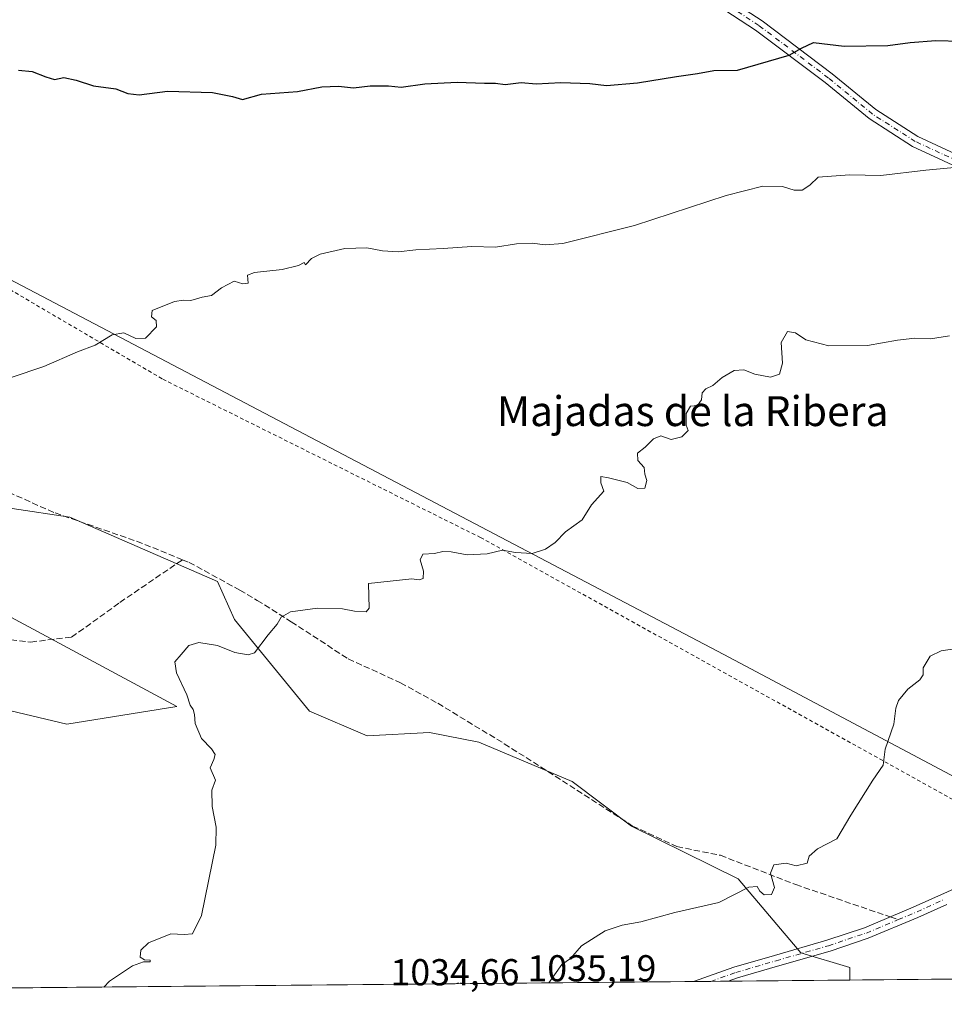
# Model space of a CAD drawing. Units: metres. Extents: x 563083 to 566515, y 4731033 to 4733379.
# Drawn here: x 563577 to 563824, y 4731033 to 4731297 of the extents above; entities that cross this region are included whole.
import ezdxf
from ezdxf.enums import TextEntityAlignment as Align

# ---------------------------------------------------------------- set-up
doc = ezdxf.new("R2010")
doc.units = ezdxf.units.M
doc.header["$MEASUREMENT"] = 0
for name, pattern in [('DGN Style 2', [1.6480167562047852, 0.988810053722871, -0.6592067024819142]), ('DGN Style 3', [2.307223458686699, 1.648016756204785, -0.6592067024819142]), ('DGN Style 4', [2.6384748266838614, 1.318413404963828, -0.6592067024819142, 0.001648016756204785, -0.6592067024819142]), ('DGN Style 5', [1.1536117293433497, 0.4944050268614355, -0.6592067024819142])]:
    doc.linetypes.add(name, pattern=pattern)
for name, color, linetype, lineweight in [('Alambrada', 7, 'DGN Style 2', 0), ('Arbolado forestal CxS', 92, 'Continuous', 0), ('Camino Cxs', 7, 'Continuous', 0), ('Camino eje', 30, 'DGN Style 4', 13), ('Comarca CxS', 21, 'Continuous', 0), ('Comunidad Autónoma CxS', 142, 'Continuous', 0), ('Curva de nivel maestra', 30, 'Continuous', 30), ('Curva de nivel normal', 30, 'Continuous', 0), ('Curva de nivel normal depresión', 30, 'DGN Style 5', 0), ('Entidad de ámbito territorial CxS', 92, 'Continuous', 0), ('Espacio natural protegido CxS', 121, 'Continuous', 0), ('Municipio CxS', 4, 'Continuous', 0), ('Pastizal CxS', 92, 'Continuous', 0), ('Pista no pavimentada Cxs', 111, 'Continuous', 0), ('Pista no pavimentada eje', 91, 'DGN Style 4', 0), ('Provincia CxS', 1, 'Continuous', 0), ('Rótulo de punto de cota en terreno', 7, 'Continuous', 0), ('Senda', 7, 'DGN Style 3', 0), ('Senda no paivmentada conexión', 7, 'DGN Style 3', 0), ('Texto cartográfico', 7, 'Continuous', 0)]:
    doc.layers.add(name, color=color, linetype=linetype, lineweight=lineweight)
doc.styles.add('Style-Arial', font='txt')

# ---------------------------------------------------------------- blocks, each defined once
blk = doc.blocks.new('*U8')
at = {"layer": 'Pastizal CxS', "color": 92, "linetype": 'Continuous', "lineweight": 0}
blk.add_polyline3d([(564501.2216999996, 4731046.496300001, 1065.677400000001), (563926.0303999997, 4731041.125800001, 1029.358500000002), (563904.7276999997, 4731052.663699999, 1030.321400000001), (563764.7928999999, 4731126.9169, 1037.401899999997), (563572.0242999997, 4731228.301700001, 1046.6011)], dxfattribs=at)
blk = doc.blocks.new('*U9')
at = {"layer": 'Municipio CxS', "color": 4, "linetype": 'Continuous', "lineweight": 0, "flags": 128}
blk.add_lwpolyline([(565395.3080000007, 4731196.369000002), (565313.2396405749, 4731054.078064273), (563103.9300004776, 4731033.449982649), (563094.6744910643, 4732045.814538917), (563184.5109999995, 4732087.217000001), (563186.7229999999, 4732090.172), (563283.6409999997, 4732219.655), (563424.2609999995, 4732472.023), (563458.0189999999, 4732470.692), (563463.2920000012, 4732470.485), (563658.3210000009, 4732462.797999999), (563770.556, 4732458.374), (563799.0349999997, 4732447.335999999), (564166.9189999988, 4732304.748000001), (564453.8229999995, 4732222.823999999), (564474.6269999996, 4732217.24), (564512.9239999986, 4732206.960999999), (564651.7630000004, 4732169.696000001), (564789.6350000006, 4732133.096999999), (564879.803999999, 4732116.289000002), (565059.2210000006, 4732082.846000001), (565120.5749999993, 4732046.413000001), (565313.8479999994, 4731899.182999999), (565422.0189999999, 4731832.636)], dxfattribs=at)

msp = doc.modelspace()

# ---------------------------------------------------------------- linework, layer by layer
at = {"layer": 'Alambrada', "color": 7, "linetype": 'DGN Style 2', "lineweight": 0}
msp.add_polyline3d([(563099.9215000002, 4731471.899499999, 1063.992400000003), (563126.2301000003, 4731463.5001, 1062.748099999997), (563208.5301000001, 4731437.9001, 1055.915800000002), (563243.2600999996, 4731423.940099999, 1051.704299999998), (563285.8501000004, 4731397.9801, 1050.345000000001), (563309.5701000001, 4731382.4101, 1051.920499999993), (563357.1001000004, 4731351.440099999, 1053.302899999995), (563408.9200999998, 4731318.960100001, 1054.539900000003), (563419.8201000001, 4731312.470100001, 1054.387199999997), (563448.1101000002, 4731295.090100001, 1052.428), (563494.5301000001, 4731270.1801, 1049.899699999994), (563551.2301000003, 4731237.850099999, 1047.384999999995), (563614.8501000004, 4731200.540100001, 1044.123999999996), (563699.7600999996, 4731158.2301, 1040.425600000002), (563839.2301000003, 4731080.860099999, 1033.724900000001), (563868.1601, 4731064.2301, 1032.175799999997), (563911.3539000005, 4731040.988800001, 1030.129700000005)], dxfattribs=at)
at = {"layer": 'Arbolado forestal CxS', "color": 92, "linetype": 'Continuous', "lineweight": 0, "extrusion": (0.002192041422615399, 2.046698268908301e-05, 0.9999975972648656), "elevation": 2366.968463575694, "flags": 128}
msp.add_lwpolyline([(563753.0351938271, 4731039.496946207), (563412.0129743697, 4731036.312846208)], dxfattribs=at)
at = {"layer": 'Arbolado forestal CxS', "color": 92, "linetype": 'Continuous', "lineweight": 0, "extrusion": (0.0008382574885591091, 7.838223896170736e-06, 0.999999648631411), "elevation": 1544.018723223304, "flags": 128}
msp.add_lwpolyline([(563760.2439701249, 4731039.575942969), (563755.5918684894, 4731039.532442968)], dxfattribs=at)
at = {"layer": 'Arbolado forestal CxS', "color": 92, "linetype": 'Continuous', "lineweight": 0, "extrusion": (0.01792371802888948, 0.0001672197115467793, 0.9998393432795035), "elevation": 11930.01463838628, "flags": 128}
msp.add_lwpolyline([(4725574.312233709, -607761.6438597947), (4725574.312233709, -607756.9910098369)], dxfattribs=at)
at = {"layer": 'Arbolado forestal CxS', "color": 92, "linetype": 'Continuous', "lineweight": 0, "extrusion": (0.01628590679725985, 0.0001520583700436917, 0.9998673642629022), "elevation": 10934.97248935464, "flags": 128}
msp.add_lwpolyline([(4725569.883706165, -607847.3468724781), (4725569.883706165, -607814.7925359124)], dxfattribs=at)
at = {"layer": 'Arbolado forestal CxS', "color": 92, "linetype": 'Continuous', "lineweight": 0}
for points in [[(563574.5444999998, 4731166.020300001, 1042.777799999996), (563590.0094999997, 4731163.6293, 1042.542600000001), (563629.4899000004, 4731146.512499999, 1040.885800000004), (563634.0437000003, 4731136.3563, 1040.384300000005), (563654.0494999997, 4731111.837099999, 1038.600200000001), (563669.4521000005, 4731105.2051, 1038.152300000002), (563686.1035000002, 4731106.142899999, 1038.030799999993), (563699.2739000004, 4731103.508099999, 1037.614400000006), (563724.3003000002, 4731092.965299999, 1036.858500000002), (563740.1047, 4731081.104900001, 1036.160999999993), (563768.6420999998, 4731066.987700001, 1035.248200000002), (563785.3406999996, 4731047.233300001, 1034.312999999995), (563798.5097000003, 4731043.280300001, 1033.927400000001), (563798.5096000005, 4731039.9352, 1033.7454), (563319.0268999999, 4731035.4583, 1034.103600000002)], [(563574.5444999998, 4731166.020300001, 1042.777799999996), (563590.0094999997, 4731163.6293, 1042.542600000001), (563629.4899000004, 4731146.512499999, 1040.885800000004), (563634.0437000003, 4731136.3563, 1040.384300000005), (563654.0494999997, 4731111.837099999, 1038.600200000001), (563669.4521000005, 4731105.2051, 1038.152300000002), (563686.1035000002, 4731106.142899999, 1038.030799999993), (563699.2739000004, 4731103.508099999, 1037.614400000006), (563724.3003000002, 4731092.965299999, 1036.858500000002), (563740.1047, 4731081.104900001, 1036.160999999993), (563768.6420999998, 4731066.987700001, 1035.248200000002), (563785.3406999996, 4731047.233300001, 1034.312999999995), (563798.5097000003, 4731043.280300001, 1033.927400000001), (563798.5096000005, 4731039.9353, 1033.7454)], [(563559.1700999998, 4731115.4957, 1044.433799999999), (563589.1568999998, 4731108.356100001, 1042.591100000005), (563618.6363000004, 4731113.097100001, 1040.579299999998), (563563.6885000002, 4731142.563100001, 1043.327000000005)], [(563559.1700999998, 4731115.4957, 1044.433799999999), (563589.1568999998, 4731108.356100001, 1042.591100000005), (563618.6363000004, 4731113.097100001, 1040.579299999998), (563563.6885000002, 4731142.563100001, 1043.327000000005)]]:
    msp.add_polyline3d(points, dxfattribs=at)
at = {"layer": 'Camino Cxs', "color": 7, "linetype": 'Continuous', "lineweight": 0, "extrusion": (0.01442114556636444, 0.0001346944939442997, 0.9998960008010569), "elevation": 9801.523918247196, "flags": 128}
msp.add_lwpolyline([(563692.4200443942, 4731038.354005381), (563683.1150766001, 4731038.26710538)], dxfattribs=at)
at = {"layer": 'Camino Cxs', "color": 7, "linetype": 'Continuous', "lineweight": 0}
for points in [[(563756.6569999997, 4731039.544399999, 1034.369699999996), (563767.5006999997, 4731043.351299999, 1034.338499999998), (563778.3371000001, 4731046.5385, 1034.385599999994), (563792.2812999999, 4731050.5527, 1034.276800000007), (563802.3581999998, 4731053.911699999, 1034.1492), (563815.4128999999, 4731059.386299999, 1034.008600000001), (563829.5954, 4731065.736500001, 1033.969899999996), (563841.1070999998, 4731070.5507, 1033.733800000002), (563845.5982999997, 4731073.674900001, 1033.870699999999), (563847.2440999999, 4731076.2534, 1033.792100000006)], [(563824.3888999998, 4731060.1183, 1033.820699999997), (563816.6061000006, 4731056.633500001, 1033.932700000005), (563803.4140999997, 4731051.101299999, 1034.090899999996), (563793.1709000003, 4731047.687100001, 1034.2016), (563779.1753000002, 4731043.6579, 1034.660199999999), (563768.4215000002, 4731040.495100001, 1034.211599999995), (563765.9610000001, 4731039.631300001, 1034.235499999995), (563756.6569999997, 4731039.544399999, 1034.369699999996), (563767.5006999997, 4731043.351299999, 1034.338499999998), (563778.3371000001, 4731046.5385, 1034.385599999994), (563792.2812999999, 4731050.5527, 1034.276800000007), (563802.3581999998, 4731053.911699999, 1034.1492), (563815.4128999999, 4731059.386299999, 1034.008600000001), (563829.5954, 4731065.736500001, 1033.969899999996)], [(563824.3888999998, 4731060.1184, 1033.820699999997), (563816.6061000006, 4731056.633500001, 1033.932700000005), (563803.4140999997, 4731051.101299999, 1034.090899999996), (563793.1709000003, 4731047.687100001, 1034.2016), (563779.1753000002, 4731043.6579, 1034.660199999999), (563768.4215000002, 4731040.495100001, 1034.211599999995), (563765.9610000001, 4731039.631300001, 1034.235499999995)]]:
    msp.add_polyline3d(points, dxfattribs=at)
at = {"layer": 'Camino eje', "color": 30, "linetype": 'DGN Style 4', "lineweight": 13, "extrusion": (-0.02477387204816171, 0.07332264676909368, 0.9970005239389377), "elevation": 333956.6785964788, "flags": 128}
msp.add_lwpolyline([(-2048544.861225772, -4288672.624458178), (-2048549.841471671, -4288672.981071278), (-2048558.250404482, -4288673.786034905)], dxfattribs=at)
at = {"layer": 'Camino eje', "color": 30, "linetype": 'DGN Style 4', "lineweight": 13}
msp.add_polyline3d([(563761.3092, 4731039.587900001, 1034.350000000006), (563767.9611000001, 4731041.9231, 1034.293900000004), (563778.7560999999, 4731045.098099999, 1034.483300000007), (563792.7260999996, 4731049.119899999, 1034.236699999994), (563802.8860999999, 4731052.5065, 1034.140700000004), (563811.4051000001, 4731056.0789, 1034.017999999997)], dxfattribs=at)
at = {"layer": 'Comarca CxS', "color": 21, "linetype": 'Continuous', "lineweight": 0, "flags": 128}
msp.add_lwpolyline([(565313.2396405749, 4731054.078064273), (563103.9300004776, 4731033.449982649), (563094.6744910643, 4732045.814538917), (563086.2874244258, 4732963.189112172), (563082.7800004783, 4733346.829982626), (565600.094125141, 4733370.334205907), (566492.8600005042, 4733378.669982625), (566508.0651299115, 4731799.186811608), (566515.1300005034, 4731065.29998265), (566325.859627825, 4731063.532785955), (565805.6557033058, 4731058.675699006)], close=True, dxfattribs=at)
at = {"layer": 'Comunidad Autónoma CxS', "color": 142, "linetype": 'Continuous', "lineweight": 0, "flags": 128}
msp.add_lwpolyline([(565313.2396405749, 4731054.078064273), (563103.9300004776, 4731033.449982649), (563094.6744910643, 4732045.814538917), (563086.2874244258, 4732963.189112172), (563082.7800004783, 4733346.829982626), (565600.094125141, 4733370.334205907), (566492.8600005042, 4733378.669982625), (566508.0651299115, 4731799.186811608), (566515.1300005034, 4731065.29998265), (566325.859627825, 4731063.532785955), (565805.6557033058, 4731058.675699006)], close=True, dxfattribs=at)
at = {"layer": 'Curva de nivel maestra', "color": 30, "linetype": 'Continuous', "lineweight": 30, "elevation": 1050, "flags": 128}
msp.add_lwpolyline([(563576.2699999996, 4731283.1501), (563579.9500000002, 4731282.8201), (563583.5700000003, 4731281.350099999), (563585.8899999997, 4731280.700099999), (563588.3700000001, 4731281.1501), (563591.6799999997, 4731280.5101), (563596.3099999996, 4731278.9901), (563602.3099999996, 4731278.140100001), (563605.5300000003, 4731276.940099999), (563608.5700000003, 4731276.590100001), (563616.0899999999, 4731277.5001), (563628.1200000001, 4731277.200099999), (563633.5099999999, 4731276.140100001), (563636.1699999999, 4731275.350099999), (563641.2599999999, 4731276.780099999), (563650.8099999996, 4731277.470100001), (563657.3899999997, 4731278.6601), (563661.7699999996, 4731278.920100001), (563665.8200000003, 4731278.390100001), (563670.2300000004, 4731278.950099999), (563675.1900000004, 4731278.960100001), (563678.5700000003, 4731278.640100001), (563684.8700000001, 4731279.4901), (563693.5599999996, 4731279.9301), (563700.79, 4731279.640100001), (563703.79, 4731279.670100001), (563706.3300000001, 4731279.300100001), (563710.6399999997, 4731279.840100001), (563714.6299999999, 4731279.520099999), (563721.2100000001, 4731279.870100001), (563728.9400000004, 4731279.590100001), (563733.4199999999, 4731279.0801), (563741.7000000002, 4731279.7401), (563752.1600000003, 4731281.5001), (563757.79, 4731282.300100001), (563762.1200000001, 4731283.0601), (563768.4600000001, 4731283.1801), (563782.2599999999, 4731287.170100001), (563785.5700000003, 4731289.0001), (563788.7999999998, 4731290.540100001), (563796.9500000002, 4731289.5601), (563808.6100000005, 4731289.770099999), (563814.5800000001, 4731290.590100001), (563821.4600000001, 4731291.0601), (563828.1200000001, 4731290.890100001)], dxfattribs=at)
at = {"layer": 'Curva de nivel normal', "color": 30, "linetype": 'Continuous', "lineweight": 0, "flags": 128}
for points, elevation in [([(563827.3499999996, 4731257.2401), (563818.79, 4731256.420100001), (563806.79, 4731255.020099999), (563798.3700000001, 4731255.1601), (563790.04, 4731254.5801), (563787.79, 4731252.420100001), (563785.7599999999, 4731251.0601), (563783.5499999998, 4731251.0801), (563780.4600000001, 4731252.020099999), (563775.2199999997, 4731252.120100001), (563765.4000000004, 4731249.620100001), (563740.9600000001, 4731241.6601), (563721.79, 4731236.850099999), (563717.0300000003, 4731236.460100001), (563713.5800000001, 4731236.940099999), (563709.3899999997, 4731236.720100001), (563703.7699999996, 4731235.800100001), (563697.4600000001, 4731236.0101), (563689.79, 4731235.4901), (563682.4600000001, 4731235.130100001), (563677.7300000004, 4731234.5801), (563673.5599999996, 4731234.8301), (563669.4000000004, 4731235.6601), (563663.4600000001, 4731235.470100001), (563656.9100000003, 4731234.0001), (563654.6100000005, 4731232.780099999), (563653, 4731231.1601), (563652.6299999999, 4731231.7301), (563651.1500000004, 4731230.9801), (563646.75, 4731229.850099999), (563639.3799999999, 4731229.110099999), (563637.5199999996, 4731228.370100001), (563637.6200000001, 4731226.2401), (563636.25, 4731226.0001), (563633.9400000004, 4731226.7401), (563630.54, 4731225.0001), (563627.8399999999, 4731222.920100001), (563625.3399999999, 4731222.460100001), (563622.3700000001, 4731221.590100001), (563620.3700000001, 4731221.670100001), (563617.9299999997, 4731221.360099999), (563611.9800000004, 4731218.9001), (563611.7999999998, 4731217.2501), (563613.0599999996, 4731216.270099999), (563613.1799999997, 4731214.540100001), (563610.1900000004, 4731211.530099999), (563607.6100000005, 4731211.460100001), (563604.4199999999, 4731212.970100001), (563601.29, 4731212.420100001), (563596.7599999999, 4731209.630100001), (563592.0700000003, 4731207.870100001), (563583.0899999999, 4731203.970100001), (563574.3600000005, 4731201.0101)], 1045), ([(563599.1079000002, 4731038.0735), (563600.5999999996, 4731039.6601), (563606.7800000003, 4731043.710100001), (563609.7199999997, 4731044.7601), (563611.4500000002, 4731044.7601), (563611.4699999997, 4731045.2501), (563609.9299999997, 4731045.300100001), (563608.8200000003, 4731046.0601), (563608.9800000004, 4731047.960100001), (563610.9800000004, 4731049.9001), (563616.9500000002, 4731052.290100001), (563620.5700000003, 4731052.140100001), (563622.79, 4731052.2501), (563625.1600000003, 4731057.210100001), (563628.9800000004, 4731076.020099999), (563629.0800000001, 4731080.770099999), (563628.04, 4731086.350099999), (563627.9100000003, 4731090.690099999), (563628.9000000004, 4731093.350099999), (563627.54, 4731096.690099999), (563628.4600000001, 4731098.880100001), (563628.8200000003, 4731100.200099999), (563627.8399999999, 4731101.720100001), (563625.2100000001, 4731104.540100001), (563623.4800000004, 4731108.550100001), (563623.3499999996, 4731110.9001), (563622.9500000002, 4731112.220100001), (563622.1799999997, 4731113.4001), (563621.25, 4731116.140100001), (563618.4699999997, 4731122.040100001), (563618.0700000003, 4731124.970100001), (563619.7800000003, 4731126.950099999), (563621.7999999998, 4731129.340100001), (563624.4699999997, 4731130.130100001), (563629.4699999997, 4731129.370100001), (563634.1299999999, 4731127.5001), (563637.6799999997, 4731126.880100001), (563639.3499999996, 4731127.4101), (563642.9900000002, 4731132.190099999), (563645.4299999997, 4731135.020099999), (563646.4800000004, 4731136.9101), (563648.9800000004, 4731138.370100001), (563656.2199999997, 4731139.380100001), (563662.9000000004, 4731139.200099999), (563666.1200000001, 4731138.550100001), (563669.2400000002, 4731138.340100001), (563670.0199999996, 4731139.370100001), (563669.79, 4731145.920100001), (563681.4000000004, 4731147.190099999), (563683.3600000005, 4731146.890100001), (563684.4000000004, 4731147.300100001), (563684.54, 4731149.270099999), (563683.6500000004, 4731152.220100001), (563684.3799999999, 4731153.8201), (563687.4600000001, 4731153.940099999), (563689.7199999997, 4731154.4901), (563691.8899999997, 4731154.390100001), (563696.2199999997, 4731153.5601), (563701.5, 4731153.860099999), (563705.6200000001, 4731154.8101), (563709.1299999999, 4731154.1801), (563713.5499999998, 4731153.9801), (563717.1500000004, 4731155.0701), (563719.7100000001, 4731156.890100001), (563722.4600000001, 4731159.7301), (563726.9500000002, 4731162.950099999), (563729.4600000001, 4731166.970100001), (563732.7300000004, 4731170.630100001), (563731.9400000004, 4731172.800100001), (563731.9000000004, 4731174.5101), (563733.9500000002, 4731174.190099999), (563738.9900000002, 4731172.890100001), (563741.79, 4731171.3201), (563743.6799999997, 4731171.450099999), (563744.1900000004, 4731173.450099999), (563743.7100000001, 4731175.130100001), (563743.4699999997, 4731176.960100001), (563741.8499999996, 4731178.790100001), (563741.7599999999, 4731180.800100001), (563743.7599999999, 4731182.350099999), (563745.9900000002, 4731184.6501), (563747.9900000002, 4731185.370100001), (563750.7199999997, 4731184.4101), (563753.5999999996, 4731185.170100001), (563755.2400000002, 4731186.8101), (563754.7199999997, 4731188.290100001), (563754.7000000002, 4731191.390100001), (563755.9199999999, 4731193.3101), (563757.7199999997, 4731193.4801), (563758.7999999998, 4731195.020099999), (563758.9800000004, 4731196.860099999), (563759.9500000002, 4731197.9901), (563761.8499999996, 4731198.9001), (563764.3600000005, 4731200.9801), (563767.5599999996, 4731202.850099999), (563770.1200000001, 4731203.040100001), (563773.0599999996, 4731201.9301), (563777.2599999999, 4731201.120100001), (563779.6399999997, 4731201.870100001), (563780.4699999997, 4731204.840100001), (563780.0800000001, 4731210.350099999), (563781.7699999996, 4731213.3101), (563783.9699999997, 4731212.970100001), (563786.7000000002, 4731211.0701), (563792.9000000004, 4731209.450099999), (563803.1699999999, 4731209.5101), (563811.25, 4731210.950099999), (563815.8200000003, 4731211.4801), (563820.0300000003, 4731211.370100001), (563825.0899999999, 4731212.1601)], 1040), ([(563717.9924999997, 4731039.183499999), (563721.4600000001, 4731044.120100001), (563723.79, 4731045.720100001), (563726.79, 4731049.120100001), (563733.0800000001, 4731053.0601), (563737.5999999996, 4731054.600099999), (563742.5800000001, 4731055.470100001), (563751.7400000002, 4731057.9801), (563763.4400000004, 4731060.670100001), (563771.5, 4731064.7301), (563773.7100000001, 4731064.940099999), (563774.4400000004, 4731063.670100001), (563775.5499999998, 4731062.710100001), (563777.5499999998, 4731062.840100001), (563778.3399999999, 4731064.670100001), (563777.2699999996, 4731068.530099999), (563778.1399999997, 4731070.7601), (563781.4199999999, 4731071.140100001), (563784.1200000001, 4731070.470100001), (563787.04, 4731071.200099999), (563787.6399999997, 4731073.020099999), (563789.7999999998, 4731075.020099999), (563794.9800000004, 4731077.690099999), (563798.75, 4731084.020099999), (563804.6500000004, 4731093.350099999), (563807.3799999999, 4731097.350099999), (563807.9100000003, 4731101.690099999), (563810.2100000001, 4731108.350099999), (563810.7400000002, 4731112.5801), (563811.4800000004, 4731114.700099999), (563814.0099999999, 4731117.670100001), (563817.2000000002, 4731120.1601), (563818.0300000003, 4731121.550100001), (563818.04, 4731123.4301), (563819.9400000004, 4731126.5101), (563822.8399999999, 4731127.9101), (563829.4600000001, 4731128.940099999)], 1035)]:
    msp.add_lwpolyline(points, dxfattribs=dict(at, elevation=elevation))
at = {"layer": 'Curva de nivel normal depresión', "color": 30, "linetype": 'DGN Style 5', "lineweight": 0, "elevation": 1035, "flags": 128}
msp.add_lwpolyline([(563694.9079, 4731038.968), (563694.1500000004, 4731039.290100001), (563693.2847999996, 4731038.9528)], dxfattribs=at)
at = {"layer": 'Entidad de ámbito territorial CxS', "color": 92, "linetype": 'Continuous', "lineweight": 0, "flags": 128}
msp.add_lwpolyline([(565395.3080000007, 4731196.369000002), (565313.2396405749, 4731054.078064273), (563103.9300004776, 4731033.449982649), (563094.6744910643, 4732045.814538917), (563184.5109999995, 4732087.217000001), (563186.7229999999, 4732090.172), (563283.6409999997, 4732219.655), (563424.2609999995, 4732472.023), (563458.0189999999, 4732470.692), (563463.2920000012, 4732470.485), (563658.3210000009, 4732462.797999999), (563770.556, 4732458.374), (563799.0349999997, 4732447.335999999), (564166.9189999988, 4732304.748000001), (564453.8229999995, 4732222.823999999), (564474.6269999996, 4732217.24), (564512.9239999986, 4732206.960999999), (564651.7630000004, 4732169.696000001), (564789.6350000006, 4732133.096999999), (564879.803999999, 4732116.289000002), (565059.2210000006, 4732082.846000001), (565120.5749999993, 4732046.413000001), (565313.8479999994, 4731899.182999999), (565422.0189999999, 4731832.636)], dxfattribs=at)
at = {"layer": 'Espacio natural protegido CxS', "color": 121, "linetype": 'Continuous', "lineweight": 0, "flags": 128}
msp.add_lwpolyline([(565313.2396405749, 4731054.078064273), (563103.9300004776, 4731033.449982649), (563094.6744910643, 4732045.814538917), (563086.2874244258, 4732963.189112172), (563082.7800004783, 4733346.829982626), (565600.094125141, 4733370.334205907), (566492.8600005042, 4733378.669982625), (566508.0651299115, 4731799.186811608), (566515.1300005034, 4731065.29998265), (566325.859627825, 4731063.532785955), (565805.6557033058, 4731058.675699006)], close=True, dxfattribs=at)
at = {"layer": 'Pastizal CxS', "color": 92, "linetype": 'Continuous', "lineweight": 0, "extrusion": (0.02522513105012751, 0.0002355349520356634, 0.9996817680075948), "elevation": 16369.63298388445, "flags": 128}
msp.add_lwpolyline([(4725569.575975014, -607788.6248976067), (4725569.575975014, -607727.6645416638)], dxfattribs=at)
at = {"layer": 'Pastizal CxS', "color": 92, "linetype": 'Continuous', "lineweight": 0}
for points in [[(563926.0301999999, 4731041.126, 1029.358500000002), (563904.7276999997, 4731052.663699999, 1030.321400000001), (563764.7928999999, 4731126.9169, 1037.401899999997), (563572.0242999997, 4731228.301700001, 1046.6011), (563379.2565000001, 4731342.537699999, 1053.902000000002), (563319.2846999997, 4731391.0877, 1051.939700000003), (563290.7260999996, 4731403.939300001, 1050.8799), (563279.3031000001, 4731403.9395, 1050.194699999993), (563271.9650999998, 4731381.401500001, 1048.453599999993)], [(563572.0242999997, 4731228.301700001, 1046.6011), (563764.7928999999, 4731126.9169, 1037.401899999997), (563904.7276999997, 4731052.663699999, 1030.321400000001), (563926.0303999997, 4731041.125800001, 1029.358500000002), (563798.5096000005, 4731039.9352, 1033.7454), (563798.5097000003, 4731043.280300001, 1033.927400000001), (563785.3406999996, 4731047.233300001, 1034.312999999995), (563768.6420999998, 4731066.987700001, 1035.248200000002), (563740.1047, 4731081.104900001, 1036.160999999993), (563724.3003000002, 4731092.965299999, 1036.858500000002), (563699.2739000004, 4731103.508099999, 1037.614400000006), (563686.1035000002, 4731106.142899999, 1038.030799999993), (563669.4521000005, 4731105.2051, 1038.152300000002), (563654.0494999997, 4731111.837099999, 1038.600200000001), (563634.0437000003, 4731136.3563, 1040.384300000005), (563629.4899000004, 4731146.512499999, 1040.885800000004), (563590.0094999997, 4731163.6293, 1042.542600000001), (563574.5444999998, 4731166.020300001, 1042.777799999996)], [(563574.5444999998, 4731166.020300001, 1042.777799999996), (563590.0094999997, 4731163.6293, 1042.542600000001), (563629.4899000004, 4731146.512499999, 1040.885800000004), (563634.0437000003, 4731136.3563, 1040.384300000005), (563654.0494999997, 4731111.837099999, 1038.600200000001), (563669.4521000005, 4731105.2051, 1038.152300000002), (563686.1035000002, 4731106.142899999, 1038.030799999993), (563699.2739000004, 4731103.508099999, 1037.614400000006), (563724.3003000002, 4731092.965299999, 1036.858500000002), (563740.1047, 4731081.104900001, 1036.160999999993), (563768.6420999998, 4731066.987700001, 1035.248200000002), (563785.3406999996, 4731047.233300001, 1034.312999999995), (563798.5097000003, 4731043.280300001, 1033.927400000001), (563798.5096000005, 4731039.9353, 1033.7454)], [(563563.6885000002, 4731142.563100001, 1043.327000000005), (563618.6363000004, 4731113.097100001, 1040.579299999998), (563589.1568999998, 4731108.356100001, 1042.591100000005), (563559.1700999998, 4731115.4957, 1044.433799999999)], [(563559.1700999998, 4731115.4957, 1044.433799999999), (563589.1568999998, 4731108.356100001, 1042.591100000005), (563618.6363000004, 4731113.097100001, 1040.579299999998), (563563.6885000002, 4731142.563100001, 1043.327000000005)]]:
    msp.add_polyline3d(points, dxfattribs=at)
at = {"layer": 'Pista no pavimentada Cxs', "color": 111, "linetype": 'Continuous', "lineweight": 0}
for points in [[(563699.8450999996, 4731355.7456, 1061.7212), (563709.2959000003, 4731350.005100001, 1060.899600000004), (563720.6599000003, 4731340.999700001, 1059.363200000007), (563733.6941000001, 4731327.753500001, 1057.215899999996), (563756.8535000002, 4731308.1733, 1054.059699999998), (563775.0225000001, 4731296.342300001, 1051.697499999995), (563793.7147000004, 4731282.2169, 1048.777600000001), (563805.4165000003, 4731272.623500001, 1047.063099999999), (563816.6873000005, 4731265.422900001, 1046.004799999995), (563832.9345000006, 4731257.875700001, 1044.974499999997), (563842.5780999997, 4731254.4845, 1044.604699999996), (563854.4045000002, 4731248.7313, 1044.059099999999), (563864.2543000003, 4731243.9133, 1043.560700000002), (563871.8733000001, 4731238.4713, 1042.969100000002), (563879.5626999997, 4731230.565300001, 1042.179099999994), (563885.1015, 4731222.7457, 1041.391399999993), (563888.7311000006, 4731215.156500001, 1040.710800000001), (563891.4003, 4731201.596899999, 1039.368600000002), (563893.9914999995, 4731192.786900001, 1038.467000000004), (563897.4543000003, 4731185.6577, 1037.650399999999), (563904.4638999999, 4731177.3079, 1037.001099999994), (563924.4238999998, 4731159.354499999, 1035.712299999999), (563934.8381000003, 4731148.7139, 1034.794699999999)], [(563756.8535000002, 4731308.1733, 1054.059699999998), (563775.0225000001, 4731296.342300001, 1051.697499999995), (563793.7147000004, 4731282.2169, 1048.777600000001), (563805.4165000003, 4731272.623500001, 1047.063099999999), (563816.6873000005, 4731265.422900001, 1046.004799999995), (563832.9345000006, 4731257.875700001, 1044.974499999997)], [(563831.8022999996, 4731255.093699999, 1044.762900000002), (563815.2412999999, 4731262.786699999, 1045.785000000003), (563803.6518999999, 4731270.1909, 1046.932100000005), (563791.8586999997, 4731279.859300001, 1048.561000000002), (563773.2975000005, 4731293.885700001, 1051.495899999994), (563755.0597000001, 4731305.761499999, 1053.744200000001)], [(563932.4725000003, 4731146.8419, 1034.641099999993), (563922.3466999996, 4731157.187899999, 1035.577999999994), (563902.3015000002, 4731175.217900001, 1036.913400000005), (563894.9178999999, 4731184.0131, 1037.589500000002), (563891.1838999996, 4731191.7007, 1038.494099999996), (563888.4835000001, 4731200.882300001, 1039.435299999997), (563885.8608999997, 4731214.204500001, 1040.650200000004), (563882.5055, 4731221.2203, 1041.334900000002), (563877.2493000003, 4731228.640900001, 1042.007299999997), (563869.9105000002, 4731236.1865, 1042.738899999997), (563862.7127, 4731241.3277, 1043.278000000006), (563853.0891000004, 4731246.0349, 1043.790099999998), (563841.4205, 4731251.7115, 1044.295199999993), (563831.8022999996, 4731255.093699999, 1044.762900000002), (563815.2412999999, 4731262.786699999, 1045.785000000003), (563803.6518999999, 4731270.1909, 1046.932100000005), (563791.8586999997, 4731279.859300001, 1048.561000000002), (563773.2975000005, 4731293.885700001, 1051.495899999994), (563755.0597000001, 4731305.761499999, 1053.744200000001)]]:
    msp.add_polyline3d(points, dxfattribs=at)
at = {"layer": 'Pista no pavimentada eje', "color": 91, "linetype": 'DGN Style 4', "lineweight": 0}
msp.add_polyline3d([(563934.8585000001, 4731146.5485, 1034.608099999998), (563923.3853000002, 4731158.271299999, 1035.623900000006), (563903.3827000001, 4731176.262900001, 1036.947100000005), (563896.1860999997, 4731184.8355, 1037.620800000004), (563892.5877, 4731192.2437, 1038.424199999994), (563889.9419, 4731201.239700001, 1039.400500000003), (563887.2960999999, 4731214.680500001, 1040.649000000005), (563883.8035000004, 4731221.982899999, 1041.360799999995), (563878.4061000004, 4731229.6031, 1042.086200000005), (563870.8919000002, 4731237.3289, 1042.830199999997), (563863.4835000001, 4731242.6205, 1043.375700000004), (563853.7467, 4731247.383099999, 1043.888800000001), (563841.9993000003, 4731253.098099999, 1044.416599999997), (563832.3685, 4731256.4847, 1044.850200000001), (563815.9643000001, 4731264.104699999, 1045.891499999998), (563804.5340999998, 4731271.407299999, 1046.993600000002), (563792.7867000002, 4731281.038100001, 1048.661300000007), (563774.1599000003, 4731295.1139, 1051.5916), (563755.9567, 4731306.967300001, 1053.894499999995), (563732.6732999999, 4731326.6523, 1057.0579), (563719.6557, 4731339.8815, 1059.200100000002), (563708.4373000005, 4731348.771500001, 1060.690600000002), (563695.6212999999, 4731356.556100001, 1061.802299999996)], dxfattribs=at)
at = {"layer": 'Provincia CxS', "color": 1, "linetype": 'Continuous', "lineweight": 0, "flags": 128}
msp.add_lwpolyline([(565313.2396405749, 4731054.078064273), (563103.9300004776, 4731033.449982649), (563094.6744910643, 4732045.814538917), (563086.2874244258, 4732963.189112172), (563082.7800004783, 4733346.829982626), (565600.094125141, 4733370.334205907), (566492.8600005042, 4733378.669982625), (566508.0651299115, 4731799.186811608), (566515.1300005034, 4731065.29998265), (566325.859627825, 4731063.532785955), (565805.6557033058, 4731058.675699006)], close=True, dxfattribs=at)
at = {"layer": 'Senda', "color": 7, "linetype": 'DGN Style 3', "lineweight": 0}
for points in [[(563620.1297000004, 4731152.3003, 1041.848700000002), (563609.3855, 4731156.670700001, 1042.311300000001), (563585.6788999997, 4731164.9257, 1043.9424), (563570.6505000005, 4731171.699100001, 1043.941699999996), (563538.9003, 4731187.150699999, 1045.486000000004), (563518.1571000004, 4731197.734099999, 1047.502200000003), (563505.6687000003, 4731201.5441, 1047.430800000002), (563498.4719000002, 4731201.5441, 1047.433699999994), (563491.4868999999, 4731200.485900001, 1050.108200000002), (563487.4653000003, 4731199.8509, 1049.687300000005)], [(563487.4653000003, 4731199.8509, 1049.687300000005), (563492.5878999997, 4731195.1077, 1047.469599999997), (563505.1557, 4731183.532099999, 1046.516399999993), (563521.0307, 4731170.3029, 1046.909199999995), (563543.1895000003, 4731152.774300001, 1044.906499999998), (563557.7417000001, 4731136.568499999, 1045.016799999998), (563567.3328999998, 4731131.6075, 1043.789399999994), (563579.5698999995, 4731130.284700001, 1043.024799999999), (563590.4839000005, 4731131.6075, 1043.849000000002), (563603.3822999997, 4731140.868100001, 1052.222699999999), (563620.1297000004, 4731152.3003, 1041.848700000002)], [(563620.1297000004, 4731152.3003, 1041.848700000002), (563621.8739, 4731151.590700001, 1042.6541), (563635.4205, 4731144.1823, 1041.557100000005), (563640.0773, 4731141.4307, 1040.570999999996), (563649.1788999997, 4731135.715700001, 1039.8698), (563664.4188999999, 4731125.767300001, 1039.176500000002), (563678.3891000003, 4731119.417300001, 1038.752900000007), (563688.3372999998, 4731113.913899999, 1038.3226), (563706.1173, 4731103.118899999, 1037.632500000007), (563740.4074999997, 4731081.1055, 1036.253599999996), (563752.2609000001, 4731075.602299999, 1037.059299999994), (563763.9024999999, 4731073.2739, 1035.465599999996), (563784.0109000001, 4731065.442299999, 1035.086500000005), (563809.2680000003, 4731056.809400001, 1034.057100000005)]]:
    msp.add_polyline3d(points, dxfattribs=at)
at = {"layer": 'Senda no paivmentada conexión', "color": 7, "linetype": 'DGN Style 3', "lineweight": 0, "extrusion": (0.01637932360618537, -0.005598753401737098, 0.9998501746354552), "elevation": -16219.30378068318, "flags": 128}
msp.add_lwpolyline([(4659109.864454041, 996600.5713719019), (4659109.864454041, 996598.3125324944)], dxfattribs=at)

# ---------------------------------------------------------------- block references
at = {"layer": 'Municipio CxS', "color": 4, "linetype": 'Continuous', "lineweight": 0}
msp.add_blockref('*U9', (0, 0), dxfattribs=at)
at = {"layer": 'Pastizal CxS', "color": 92, "linetype": 'Continuous', "lineweight": 0}
msp.add_blockref('*U8', (0, 0), dxfattribs=at)

# ---------------------------------------------------------------- texts
at = {"layer": 'Rótulo de punto de cota en terreno', "color": 7, "linetype": 'Continuous', "lineweight": 0, "style": 'Style-Arial'}
for s, p in [('1034,66', (563675.7061999999, 4731038.527799999)), ('1035,19', (563712.3077999996, 4731039.5778))]:
    msp.add_text(s, height=7.000000000000002, dxfattribs=at).set_placement(p)
at = {"layer": 'Texto cartográfico', "color": 7, "linetype": 'Continuous', "lineweight": 0, "style": 'Style-Arial'}
msp.add_text('Majadas de la Ribera', height=8, dxfattribs=at).set_placement((563756.4696329265, 4731192.01015), align=Align.MIDDLE_CENTER)

doc.saveas('drawing.dxf')
